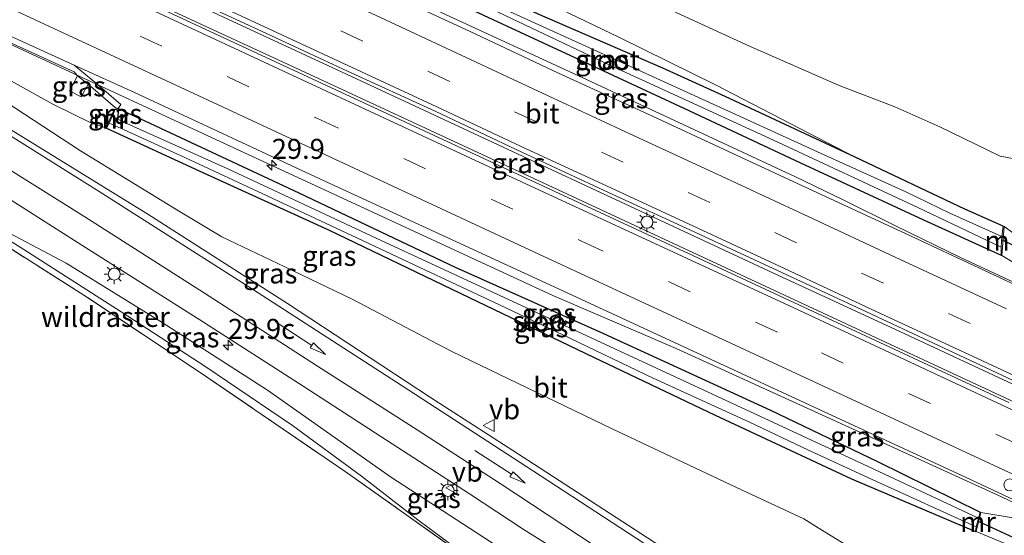
# Model space of a CAD drawing. Units: metres. Extents: x 139995 to 141495, y 393749 to 394482.
# Drawn here: x 140434 to 140557, y 394075 to 394140 of the extents above; entities that cross this region are included whole.
import ezdxf
from ezdxf.enums import TextEntityAlignment as Align

# ---------------------------------------------------------------- set-up
doc = ezdxf.new("R2010")
doc.units = ezdxf.units.M
doc.linetypes.add('IE-TERREINAFSCHEIDING', pattern=[10, 8, -2])
doc.linetypes.add('VW-3-9_STREEP', pattern=[12, 3, -9])
doc.layers.get('0').update_dxf_attribs({"lineweight": 25})
for name, color, linetype, lineweight in [('B-ME-AM-KILOMETR-S-B1', 7, 'Continuous', 18), ('B-ME-BV-GELEIDECONSTRUCTIE-GELEIDERAIL-L-B1', 213, 'BV-GELEIDERAIL', 18), ('B-ME-GW-INSTEEKWATERGANG-L-B1', 10, 'Continuous', 25), ('B-ME-GW-KRUINLIJN-L-B1', 93, 'Continuous', 18), ('B-ME-GW-TEENLIJN-L-B1', 93, 'Continuous', 18), ('B-ME-GW-WATERGANG-GREPPEL-L-B1', 10, 'Continuous', 25), ('B-ME-IE-GRASLAND-GV-B6', 93, 'Continuous', 18), ('B-ME-IE-GRONDWERKLIJN-GROND_INGERICHT-GV-B6', 253, 'Continuous', 18), ('B-ME-IE-MEUBILAIR_WEGMEUBILAIR-LICHTMAST-S-B1', 8, 'Continuous', 18), ('B-ME-IE-TERREINAFSCHEIDING-RASTERHEKWERK-L-B1', 8, 'IE-TERREINAFSCHEIDING', 18), ('B-ME-KW-DUIKER-L-B1', 10, 'Continuous', 25), ('B-ME-MW-MUUR-GV-B6', 8, 'IE-TERREINAFSCHEIDING-KUNSTMATIG', 18), ('B-ME-OG-WATER-GV-B6', 153, 'Continuous', 18), ('B-ME-VH-VERH_SOORT-BETON-OVERIG-GV-B6', 8, 'IE-TERREINAFSCHEIDING-NATUURLIJK-HOUTWAL', 18), ('B-ME-VH-VERH_SOORT-BITUMEN-GV-B6', 8, 'IE-TERREINAFSCHEIDING-NATUURLIJK-HOUTWAL', 18), ('B-ME-VH-VERH_SOORT-KLINKERS-GV-B6', 8, 'IE-TERREINAFSCHEIDING-NATUURLIJK-HOUTWAL', 18), ('B-ME-VW-DRIP-S-B1', 8, 'Continuous', 18), ('B-ME-VW-MARKERING-39STREEP-015-L-B1', 255, 'VW-3-9_STREEP', 18), ('B-ME-VW-MARKERING-PIJLRD750-S-B1', 7, 'Continuous', 18), ('B-ME-VW-MARKERING-STREEP-015-L-B1', 7, 'Continuous', 18), ('B-ME-VW-MEUBILAIR_WEGMEUBILAIR-VERKEERSBORD-S-B1', 8, 'Continuous', 18)]:
    doc.layers.add(name, color=color, linetype=linetype, lineweight=lineweight)
doc.styles.add('NLCS-ISO', font='NLCS-ISO.TTF')
doc.linetypes.add('BV-GELEIDERAIL', pattern='A,10,-3,[108,NLCS.SHX,S=1,R=0,X=0,Y=0],-3', length=16)
doc.linetypes.add('IE-TERREINAFSCHEIDING-KUNSTMATIG', pattern='A,4,[82,NLCS.SHX,S=0.75,R=90,X=0,Y=0],4,-2', length=10)
doc.linetypes.add('IE-TERREINAFSCHEIDING-NATUURLIJK-HOUTWAL', pattern='A,7,-1.5,[67,NLCS.SHX,S=0.75,R=45,X=0,Y=0],-1.5,7,-1.5,[70,NLCS.SHX,S=0.75,R=0,X=0,Y=0],-1.5', length=20)

# ---------------------------------------------------------------- blocks, each defined once
blk = doc.blocks.new('dtb')
blk.add_circle((0, 0), 0.75)
blk = doc.blocks.new('verkeersbord')
for p, q in [((0, 0.75), (-0.75, -0.625)), ((0.75, -0.625), (0, 0.75)), ((-0.75, -0.625), (0.75, -0.625))]:
    blk.add_line(p, q)
blk = doc.blocks.new('hecto')
for p, q in [((0, 0.625), (-0.625, 0)), ((0, -0.625), (0, 0.625)), ((-0.625, 0), (0.625, 0)), ((0.625, 0), (0, -0.625))]:
    blk.add_line(p, q)
blk = doc.blocks.new('lantaarnpaal')
for p, q in [((0, 0.75), (0, 1.25)), ((-0.75, 0), (-1.25, 0)), ((-0.88, 0.88), (-0.53, 0.53)), ((0.53, 0.53), (0.88, 0.88)), ((0.75, 0), (1.25, 0)), ((-0.53, -0.53), (-0.88, -0.88)), ((0, -0.75), (0, -1.25)), ((0.53, -0.53), (0.88, -0.88))]:
    blk.add_line(p, q)
blk.add_circle((0, 0), 0.75)
blk = doc.blocks.new('pijl')
for p, q in [((0, 0, 0.1), (5.45, 0, 0.1)), ((7.5, 0, 0.1), (5.45, 0.375, 0.1)), ((5.45, 0.375, 0.1), (5.45, -0.375, 0.1)), ((5.45, -0.375, 0.1), (7.5, 0, 0.1))]:
    blk.add_line(p, q)

msp = doc.modelspace()

# ---------------------------------------------------------------- linework, layer by layer
at = {"layer": 'B-ME-BV-GELEIDECONSTRUCTIE-GELEIDERAIL-L-B1'}
for points in [[(140351.21, 394190.7, 12.56), (140368.77, 394182.62, 12.59), (140391.73, 394171.88, 12.4), (140412.68, 394162.12, 12.35), (140435, 394151.73, 12.25), (140454.18, 394142.85, 12.16), (140475.3, 394133.02, 12.06), (140494.84, 394123.94, 12.04), (140511.32, 394116.25, 11.93), (140527.98, 394108.47, 11.95), (140544.38, 394100.91, 11.92), (140559.74, 394093.74, 11.91), (140580.53, 394084.1, 11.9), (140602.03, 394074.12, 11.95), (140621.36, 394065.2, 11.98), (140642.61, 394055.24, 11.97)], [(140350.36, 394188.9, 12.56), (140366.01, 394181.65, 12.56), (140389.56, 394170.69, 12.36), (140416.2, 394158.31, 12.26), (140443.96, 394145.38, 12.11), (140469.57, 394133.52, 12.08), (140496.88, 394120.83, 11.98), (140529.36, 394105.73, 11.95), (140557.54, 394092.64, 11.86), (140586.54, 394079.17, 11.91), (140616.58, 394065.14, 11.89), (140641.53, 394053.51, 11.88)], [(140386.82, 394157.82, 11.39), (140402.99, 394150.83, 11.93), (140430.82, 394137.9, 11.78), (140465.9, 394121.68, 11.7), (140501.05, 394105.42, 11.68)], [(140531.35, 394120.22, 11.62), (140504.71, 394132.6, 11.68), (140480.63, 394143.77, 11.72), (140452.74, 394156.63, 11.85), (140452.1, 394156.95, 11.86)], [(140634.27, 394072.92, 10.78), (140628.3, 394075.55, 11.17), (140623.06, 394077.9, 11.45), (140616.17, 394080.94, 11.63), (140603, 394086.77, 11.68), (140591.02, 394092.17, 11.72), (140582.26, 394096.15, 11.72), (140572.48, 394100.63, 11.67), (140552.07, 394110.12, 11.71), (140543.85, 394114.1, 11.78), (140537.31, 394117.33, 11.44), (140531.35, 394120.22, 11.62)], [(140501.05, 394105.42, 11.68), (140516.48, 394098.81, 11.6), (140536.13, 394089.86, 11.59), (140556.54, 394080.52, 11.63), (140573.68, 394072.51, 11.56), (140591.75, 394063.51, 11.63)]]:
    msp.add_polyline3d(points, dxfattribs=at)
at = {"layer": 'B-ME-GW-INSTEEKWATERGANG-L-B1'}
for points in [[(140557.29, 394114.06, 10.92), (140552.52, 394116.18, 10.83), (140538.83, 394122.67, 10.76), (140522.59, 394130.26, 10.84), (140514.79, 394133.79, 10.82), (140499.13, 394140.58, 10.88), (140485.1, 394147.05, 10.85), (140473.43, 394152.07, 10.81), (140464.53, 394156.39, 10.83), (140460.26, 394158.5, 10.83), (140458.81, 394159.12, 10.79), (140458.09, 394159.25, 10.84), (140457.52, 394158.8, 10.84), (140457.19, 394157.98, 10.84), (140457.17, 394157.31, 10.85), (140457.95, 394156.55, 10.86), (140460.27, 394155.37, 10.86), (140472.66, 394149.57, 10.84), (140488.99, 394141.99, 10.76), (140503.27, 394135.35, 10.67), (140517.43, 394128.79, 10.69), (140531.99, 394121.98, 10.7), (140547.34, 394114.86, 10.62), (140557.04, 394110.43, 10.76)], [(140446.41, 394128.64, 10.71), (140446.79, 394128.76, 10.69), (140450.75, 394126.9, 10.83), (140469.36, 394118.22, 10.76), (140488.86, 394108.96, 10.65), (140507.41, 394100.67, 10.73), (140528.26, 394091.09, 10.7), (140541.61, 394084.67, 10.66), (140554.41, 394078.35, 10.69)], [(140445.33, 394126.28, 10.71), (140457.44, 394120.72, 10.75), (140473.03, 394113.6, 10.7), (140490.61, 394105.16, 10.69), (140506.16, 394097.72, 10.66), (140521.32, 394090.49, 10.71), (140538.37, 394082.51, 10.72), (140553.85, 394075.97, 10.74)]]:
    msp.add_polyline3d(points, dxfattribs=at)
at = {"layer": 'B-ME-GW-KRUINLIJN-L-B1'}
for points in [[(140378.96, 394196.07, 11.38), (140379.86, 394196.02, 11.64), (140383.18, 394195.54, 11.87), (140385.99, 394194.74, 11.95), (140393.53, 394192.03, 12.11), (140408.32, 394186.64, 12.36), (140419.67, 394182.44, 12.73), (140432.69, 394177.1, 13), (140441.49, 394173.1, 13.17), (140450.49, 394169.44, 13.28), (140465.4, 394163.49, 13.73), (140478.96, 394157.85, 13.97), (140495.74, 394151, 14.42), (140504.08, 394147.07, 14.66), (140516.53, 394140.71, 14.82), (140525.61, 394136.52, 14.79), (140536.81, 394131.63, 14.99), (140543.79, 394128.95, 15.22), (140549.41, 394126.46, 15.36), (140556.93, 394122.79, 15.51), (140561.55, 394121.94, 15.88)], [(140388.88, 394156.84, 11.27), (140397.19, 394151.95, 11.56), (140408.38, 394145, 11.73), (140418.84, 394138.26, 12.1), (140431.56, 394130.33, 12.47), (140442.06, 394123.47, 12.77), (140454.31, 394115.99, 13.1), (140459.72, 394112.75, 13.16), (140467.61, 394108.97, 13.34), (140476, 394104.96, 13.49), (140488.46, 394098.4, 13.89), (140508.49, 394088.77, 14.2), (140524.02, 394081.44, 14.54), (140532.41, 394077.52, 14.69), (140534.2, 394076.39, 14.69), (140537.67, 394074.27, 14.7), (140546.31, 394069.71, 14.89), (140551.94, 394066.5, 15.17), (140556.44, 394063.89, 15.91)], [(140534.31, 394052.25, 14.95), (140530.06, 394054.21, 14.99), (140520.95, 394059.91, 14.78), (140513.89, 394063.66, 14.58), (140508.24, 394066, 14.49), (140504.59, 394067.74, 14.37), (140498.57, 394071.18, 14.35), (140493.14, 394074.75, 14.3), (140480.78, 394082.77, 13.87), (140465.41, 394093.59, 13.49), (140452.29, 394102.03, 13.08), (140440.28, 394109.46, 12.82), (140423.87, 394118.09, 12.14)]]:
    msp.add_polyline3d(points, dxfattribs=at)
at = {"layer": 'B-ME-GW-TEENLIJN-L-B1'}
for points in [[(140388.08, 394191.96, 11.28), (140400.96, 394187, 11.24), (140420.05, 394178.82, 11.19), (140432.81, 394172.99, 11.15), (140449.67, 394165.43, 11.16), (140465.45, 394158.38, 11.12), (140479.11, 394152.11, 11.12), (140493.71, 394145.19, 11.06), (140509.48, 394137.58, 10.99), (140521.38, 394131.7, 10.92), (140538.83, 394122.67, 10.76)], [(140445.24, 394126.33, 10.71), (140443.46, 394126.91, 10.83), (140438.64, 394129.3, 10.99), (140433.46, 394132.16, 11.01), (140421.89, 394138.68, 11.06), (140412.14, 394144.15, 11.18), (140395.64, 394153.3, 11.2), (140388.88, 394156.84, 11.27)], [(140423.87, 394118.09, 12.14), (140434.99, 394111.15, 12.29), (140447.17, 394103.37, 12.45), (140457.73, 394096.49, 12.51), (140468.55, 394089.19, 12.86), (140477.18, 394082.85, 12.96), (140484.22, 394077.41, 12.97), (140490.04, 394073.07, 12.86), (140494.73, 394069.55, 12.8), (140499.8, 394066.12, 12.78), (140505.46, 394062.79, 12.84), (140509.27, 394060.8, 12.86), (140516.11, 394057.89, 13.24), (140523.42, 394054.43, 13.46), (140526.66, 394052.81, 13.62), (140530.98, 394050.65, 13.78), (140535.99, 394048, 13.99), (140544.36, 394043.18, 14.32)]]:
    msp.add_polyline3d(points, dxfattribs=at)
at = {"layer": 'B-ME-GW-WATERGANG-GREPPEL-L-B1'}
msp.add_line((140446.79, 394128.76, 10.69), (140446.72, 394127.4, 10.1), dxfattribs=at)
at = {"layer": 'B-ME-IE-GRASLAND-GV-B6'}
for points in [[(140356.36, 394188.8, 11.83), (140367.07, 394183.76, 11.77), (140378.13, 394178.66, 11.72), (140388.81, 394173.68, 11.67), (140399.71, 394168.65, 11.65), (140410.37, 394163.64, 11.6), (140421.23, 394158.65, 11.55), (140431.98, 394153.65, 11.48), (140443.06, 394148.45, 11.46), (140453.73, 394143.47, 11.41), (140464.67, 394138.4, 11.38), (140475.43, 394133.42, 11.33), (140486.36, 394128.41, 11.3), (140497.29, 394123.25, 11.27), (140508, 394118.26, 11.24), (140518.72, 394113.34, 11.23), (140529.75, 394108.25, 11.2), (140540.25, 394103.38, 11.19), (140554.48, 394096.72, 11.19), (140570.09, 394089.4, 11.17)], [(140558.02, 394092.04, 11.07), (140517.45, 394110.91, 11.09), (140488.47, 394124.32, 11.12), (140460.59, 394137.28, 11.19), (140430.34, 394151.33, 11.38), (140399.41, 394165.64, 11.51), (140371.12, 394178.78, 11.61), (140350.51, 394188.35, 11.7)], [(140432.69, 394177.1, 13), (140441.49, 394173.1, 13.17), (140450.49, 394169.44, 13.28), (140465.4, 394163.49, 13.73), (140478.96, 394157.85, 13.97), (140495.74, 394151, 14.42), (140504.08, 394147.07, 14.66), (140516.53, 394140.71, 14.82), (140525.61, 394136.52, 14.79), (140536.81, 394131.63, 14.99), (140543.79, 394128.95, 15.22), (140549.41, 394126.46, 15.36), (140556.93, 394122.79, 15.51), (140561.55, 394121.94, 15.88)], [(140561.55, 394121.94, 15.88), (140556.93, 394122.79, 15.51), (140549.41, 394126.46, 15.36), (140543.79, 394128.95, 15.22), (140536.81, 394131.63, 14.99), (140525.61, 394136.52, 14.79), (140516.53, 394140.71, 14.82), (140504.08, 394147.07, 14.66), (140495.74, 394151, 14.42), (140478.96, 394157.85, 13.97), (140465.4, 394163.49, 13.73), (140450.49, 394169.44, 13.28), (140441.49, 394173.1, 13.17), (140432.69, 394177.1, 13)], [(140559.85, 394112.26, 11.12), (140557.42, 394114.03, 10.92), (140557.29, 394114.06, 10.92), (140552.52, 394116.18, 10.83), (140538.83, 394122.67, 10.76), (140521.38, 394131.7, 10.92), (140509.48, 394137.58, 10.99), (140493.71, 394145.19, 11.06), (140479.11, 394152.11, 11.12), (140465.45, 394158.38, 11.12), (140449.67, 394165.43, 11.16), (140432.81, 394172.99, 11.15)], [(140558.88, 394106.68, 10.94), (140545.18, 394113.1, 10.93), (140534.02, 394118.27, 10.94), (140523.53, 394123.15, 10.93), (140512.41, 394128.28, 10.97), (140501.79, 394133.17, 10.99), (140490.72, 394138.37, 11.01), (140480.26, 394143.24, 11.07), (140469.41, 394148.27, 11.1), (140458.52, 394153.28, 11.14), (140454.26, 394155.27, 11.17), (140455.62, 394158.14, 10.93), (140454.59, 394158.62, 10.95), (140453.32, 394155.71, 11.18), (140447.2, 394158.56, 11.21), (140436.69, 394163.33, 11.24), (140425.85, 394168.38, 11.29)], [(140360.9, 394162.5, 11.28), (140366.77, 394159.02, 11.26), (140376.22, 394153.16, 11.29), (140386.08, 394147.01, 11.29), (140397.82, 394139.6, 11.63), (140408.06, 394133.22, 11.86), (140417.88, 394127.03, 12.1), (140429.73, 394119.62, 12.47), (140442.71, 394111.42, 12.93), (140457.45, 394102.07, 13.33), (140469.9, 394094.08, 13.77), (140479.58, 394087.79, 13.97), (140490.67, 394080.66, 14.19), (140497.49, 394076.16, 14.48), (140502.14, 394073.26, 14.5)], [(140445.29, 394061.06, 12.59), (140462.96, 394058.96, 12.81), (140485.88, 394056.54, 12.78), (140502.11, 394054.88, 12.96), (140513.13, 394053.54, 13.23), (140515.62, 394057.18, 13.22), (140511.72, 394058.54, 13.16), (140508.44, 394059.79, 12.94), (140507.9, 394059.96, 13.03), (140493.26, 394070.57, 12.94), (140475.12, 394083.44, 12.97), (140456.9, 394095.9, 12.59), (140442.95, 394105.14, 12.45), (140428.23, 394114.51, 12.23), (140406.99, 394127.58, 12.25), (140388.59, 394138.77, 12.34), (140367.5, 394151.82, 12.16), (140358.25, 394157.63, 12.22)], [(140417.18, 394144.35, 11.08), (140441.27, 394133.32, 10.97), (140441.72, 394132.84, 10.97), (140440.71, 394130.95, 10.97), (140442.15, 394130.2, 10.97), (140443.03, 394131.78, 10.94), (140446.43, 394128.83, 10.69), (140446.79, 394128.76, 10.69), (140446.41, 394128.64, 10.71), (140446.33, 394128.68, 10.71), (140445.24, 394126.33, 10.71), (140443.46, 394126.91, 10.83), (140438.64, 394129.3, 10.99), (140433.46, 394132.16, 11.01)], [(140493.71, 394145.19, 11.06), (140509.48, 394137.58, 10.99), (140521.38, 394131.7, 10.92), (140538.83, 394122.67, 10.76), (140522.59, 394130.26, 10.84), (140514.79, 394133.79, 10.82), (140499.13, 394140.58, 10.88)], [(140491.76, 394141.94, 10.03), (140508.19, 394134.16, 10.03), (140528.6, 394124.78, 10.03), (140546.64, 394116.38, 10.03), (140557.05, 394111.43, 10.03), (140557.04, 394110.43, 10.76), (140547.34, 394114.86, 10.62), (140531.99, 394121.98, 10.7), (140517.43, 394128.79, 10.69), (140503.27, 394135.35, 10.67), (140488.99, 394141.99, 10.76)], [(140488.99, 394141.99, 10.76), (140503.27, 394135.35, 10.67), (140517.43, 394128.79, 10.69), (140531.99, 394121.98, 10.7), (140547.34, 394114.86, 10.62), (140557.04, 394110.43, 10.76), (140557.14, 394110.41, 10.76), (140561.49, 394107.76, 11.23)], [(140499.13, 394140.58, 10.88), (140514.79, 394133.79, 10.82), (140522.59, 394130.26, 10.84), (140538.83, 394122.67, 10.76)], [(140538.83, 394122.67, 10.76), (140552.52, 394116.18, 10.83), (140557.29, 394114.06, 10.92), (140557.13, 394112.78, 10.03), (140550.64, 394115.7, 10.03), (140545.15, 394118.36, 10.03), (140534.56, 394123.12, 10.03), (140523.46, 394128.21, 10.03), (140509.29, 394134.65, 10.03), (140496.57, 394140.45, 10.03)], [(140558.82, 394077.62, 11.23), (140554.51, 394078.32, 10.69), (140554.41, 394078.35, 10.69), (140541.61, 394084.67, 10.66), (140528.26, 394091.09, 10.7), (140507.41, 394100.67, 10.73), (140488.86, 394108.96, 10.65), (140469.36, 394118.22, 10.76), (140450.75, 394126.9, 10.83), (140446.79, 394128.76, 10.69), (140447.11, 394129.26, 10.79), (140444.12, 394131.83, 10.86), (140441.29, 394134.17, 11.04), (140448.83, 394130.73, 10.99), (140472.05, 394119.94, 10.94), (140501.76, 394106.26, 10.94), (140552.68, 394082.7, 10.88), (140576.76, 394071.4, 10.84)], [(140433.46, 394132.16, 11.01), (140438.64, 394129.3, 10.99), (140443.46, 394126.91, 10.83), (140445.24, 394126.33, 10.71), (140445.33, 394126.28, 10.71), (140457.44, 394120.72, 10.75), (140473.03, 394113.6, 10.7), (140490.61, 394105.16, 10.69), (140506.16, 394097.72, 10.66), (140521.32, 394090.49, 10.71), (140538.37, 394082.51, 10.72), (140553.85, 394075.97, 10.74), (140553.93, 394075.95, 10.74), (140557.43, 394074.48, 10.94)], [(140441.72, 394132.84, 10.97), (140443.03, 394131.78, 10.94), (140442.15, 394130.2, 10.97), (140440.71, 394130.95, 10.97), (140441.72, 394132.84, 10.97)], [(140431.56, 394130.33, 12.47), (140442.06, 394123.47, 12.77), (140454.31, 394115.99, 13.1), (140459.72, 394112.75, 13.16), (140467.61, 394108.97, 13.34), (140476, 394104.96, 13.49), (140488.46, 394098.4, 13.89), (140508.49, 394088.77, 14.2), (140524.02, 394081.44, 14.54), (140532.41, 394077.52, 14.69), (140534.2, 394076.39, 14.69), (140537.67, 394074.27, 14.7)], [(140537.67, 394074.27, 14.7), (140534.2, 394076.39, 14.69), (140532.41, 394077.52, 14.69), (140524.02, 394081.44, 14.54), (140508.49, 394088.77, 14.2), (140488.46, 394098.4, 13.89), (140476, 394104.96, 13.49), (140467.61, 394108.97, 13.34), (140459.72, 394112.75, 13.16), (140454.31, 394115.99, 13.1), (140442.06, 394123.47, 12.77), (140431.56, 394130.33, 12.47)], [(140446.79, 394128.76, 10.69), (140446.72, 394127.4, 10.1), (140446.02, 394127.74, 10.1), (140446.41, 394128.64, 10.71), (140446.79, 394128.76, 10.69)], [(140446.79, 394128.76, 10.69), (140450.75, 394126.9, 10.83), (140469.36, 394118.22, 10.76), (140488.86, 394108.96, 10.65), (140507.41, 394100.67, 10.73), (140528.26, 394091.09, 10.7), (140541.61, 394084.67, 10.66), (140554.41, 394078.35, 10.69), (140554.21, 394077.61, 10.1), (140539.83, 394084.36, 10.1), (140518.69, 394094.16, 10.1), (140497.76, 394103.86, 10.1), (140479.02, 394112.55, 10.1), (140460.49, 394121.21, 10.1), (140447.48, 394127.06, 10.1), (140446.72, 394127.4, 10.1), (140446.79, 394128.76, 10.69)], [(140515.27, 394073.61, 14.86), (140497.93, 394084.86, 14.48), (140485.66, 394092.78, 14.16), (140467.92, 394104.41, 13.72), (140450.49, 394115.55, 13.21), (140433.32, 394126.14, 12.73)], [(140445.33, 394126.28, 10.71), (140445.64, 394126.92, 10.1), (140447.51, 394126.09, 10.1), (140455.11, 394122.65, 10.1), (140465.49, 394117.8, 10.1), (140477.29, 394112.26, 10.1), (140484.47, 394108.9, 10.1), (140493.69, 394104.59, 10.1), (140502.3, 394100.48, 10.1), (140513.61, 394095.11, 10.1), (140525.54, 394089.64, 10.1), (140533, 394086.11, 10.1), (140541.5, 394082.2, 10.1), (140553.92, 394076.52, 10.1), (140553.85, 394075.97, 10.74), (140538.37, 394082.51, 10.72), (140521.32, 394090.49, 10.71), (140506.16, 394097.72, 10.66), (140490.61, 394105.16, 10.69), (140473.03, 394113.6, 10.7), (140457.44, 394120.72, 10.75), (140445.33, 394126.28, 10.71)], [(140493.14, 394074.75, 14.3), (140480.78, 394082.77, 13.87), (140465.41, 394093.59, 13.49), (140452.29, 394102.03, 13.08), (140440.28, 394109.46, 12.82), (140423.87, 394118.09, 12.14), (140434.99, 394111.15, 12.29), (140447.17, 394103.37, 12.45), (140457.73, 394096.49, 12.51), (140468.55, 394089.19, 12.86), (140477.18, 394082.85, 12.96), (140484.22, 394077.41, 12.97), (140490.04, 394073.07, 12.86)], [(140490.04, 394073.07, 12.86), (140484.22, 394077.41, 12.97), (140477.18, 394082.85, 12.96), (140468.55, 394089.19, 12.86), (140457.73, 394096.49, 12.51), (140447.17, 394103.37, 12.45), (140434.99, 394111.15, 12.29), (140423.87, 394118.09, 12.14), (140440.28, 394109.46, 12.82), (140452.29, 394102.03, 13.08), (140465.41, 394093.59, 13.49), (140480.78, 394082.77, 13.87), (140493.14, 394074.75, 14.3)]]:
    msp.add_polyline3d(points, dxfattribs=at)
at = {"layer": 'B-ME-IE-GRONDWERKLIJN-GROND_INGERICHT-GV-B6'}
msp.add_polyline3d([(140515.62, 394057.18, 13.22), (140513.13, 394053.54, 13.23), (140502.11, 394054.88, 12.96), (140485.88, 394056.54, 12.78), (140462.96, 394058.96, 12.81), (140445.29, 394061.06, 12.59), (140421.23, 394063.41, 12.36), (140407.33, 394064.52, 12.35), (140331.65, 394109.97, 11.9), (140358.25, 394157.63, 12.22), (140367.5, 394151.82, 12.16), (140388.59, 394138.77, 12.34), (140406.99, 394127.58, 12.25), (140428.23, 394114.51, 12.23), (140442.95, 394105.14, 12.45), (140456.9, 394095.9, 12.59), (140475.12, 394083.44, 12.97), (140493.26, 394070.57, 12.94), (140507.9, 394059.96, 13.03), (140508.44, 394059.79, 12.94), (140511.72, 394058.54, 13.16), (140515.62, 394057.18, 13.22)], dxfattribs=at)
at = {"layer": 'B-ME-IE-TERREINAFSCHEIDING-RASTERHEKWERK-L-B1'}
msp.add_polyline3d([(140358.25, 394157.64, 12.22), (140367.5, 394151.82, 12.16), (140388.59, 394138.77, 12.34), (140406.99, 394127.58, 12.25), (140428.23, 394114.51, 12.23), (140442.95, 394105.14, 12.45), (140456.9, 394095.9, 12.59), (140475.12, 394083.44, 12.97), (140493.26, 394070.57, 12.94), (140507.9, 394059.96, 13.03), (140508.44, 394059.79, 12.94), (140511.72, 394058.54, 13.16), (140515.62, 394057.18, 13.22), (140519.55, 394055.81, 13.28), (140526.66, 394052.81, 13.62), (140529.29, 394051.7, 13.74), (140532.97, 394050, 13.94)], dxfattribs=at)
at = {"layer": 'B-ME-KW-DUIKER-L-B1'}
for p, q in [((140575.23, 394103.9, 10.6), (140557.19, 394112.3, 10.6)), ((140572.67, 394068.59, 10.23), (140554.29, 394077.17, 10.29))]:
    msp.add_line(p, q, dxfattribs=at)
at = {"layer": 'B-ME-MW-MUUR-GV-B6'}
for points in [[(140445.24, 394126.33, 10.71), (140446.33, 394128.68, 10.71), (140446.41, 394128.64, 10.71), (140446.02, 394127.74, 10.1), (140445.64, 394126.92, 10.1), (140445.33, 394126.28, 10.71), (140445.24, 394126.33, 10.71)], [(140557.14, 394110.41, 10.76), (140557.04, 394110.43, 10.76), (140557.05, 394111.43, 10.03), (140557.13, 394112.78, 10.03), (140557.29, 394114.06, 10.92), (140557.42, 394114.03, 10.92), (140557.14, 394110.41, 10.76)], [(140554.51, 394078.32, 10.69), (140553.93, 394075.95, 10.74), (140553.85, 394075.97, 10.74), (140553.92, 394076.52, 10.1), (140554.21, 394077.61, 10.1), (140554.41, 394078.35, 10.69), (140554.51, 394078.32, 10.69)]]:
    msp.add_polyline3d(points, dxfattribs=at)
at = {"layer": 'B-ME-OG-WATER-GV-B6'}
for points in [[(140557.13, 394112.78, 10.03), (140557.05, 394111.43, 10.03), (140546.64, 394116.38, 10.03), (140528.6, 394124.78, 10.03), (140508.19, 394134.16, 10.03), (140491.76, 394141.94, 10.03), (140478.68, 394147.93, 10.03), (140466.88, 394153.29, 10.03), (140459.1, 394156.78, 10.03), (140458.51, 394157.02, 10.03), (140458.23, 394157.21, 10.03), (140458.31, 394157.56, 10.03), (140458.67, 394157.65, 10.03), (140459.81, 394157.22, 10.03), (140468.4, 394153.3, 10.03), (140481.47, 394147.26, 10.03), (140496.57, 394140.45, 10.03), (140509.29, 394134.65, 10.03), (140523.46, 394128.21, 10.03), (140534.56, 394123.12, 10.03), (140545.15, 394118.36, 10.03), (140550.64, 394115.7, 10.03), (140557.13, 394112.78, 10.03)], [(140446.72, 394127.4, 10.1), (140447.48, 394127.06, 10.1), (140460.49, 394121.21, 10.1), (140479.02, 394112.55, 10.1), (140497.76, 394103.86, 10.1), (140518.69, 394094.16, 10.1), (140539.83, 394084.36, 10.1), (140554.21, 394077.61, 10.1), (140553.92, 394076.52, 10.1), (140541.5, 394082.2, 10.1), (140533, 394086.11, 10.1), (140525.54, 394089.64, 10.1), (140513.61, 394095.11, 10.1), (140502.3, 394100.48, 10.1), (140493.69, 394104.59, 10.1), (140484.47, 394108.9, 10.1), (140477.29, 394112.26, 10.1), (140465.49, 394117.8, 10.1), (140455.11, 394122.65, 10.1), (140447.51, 394126.09, 10.1), (140445.64, 394126.92, 10.1), (140446.02, 394127.74, 10.1), (140446.72, 394127.4, 10.1)]]:
    msp.add_polyline3d(points, dxfattribs=at)
at = {"layer": 'B-ME-VH-VERH_SOORT-BETON-OVERIG-GV-B6'}
msp.add_polyline3d([(140446.79, 394128.76, 10.69), (140446.43, 394128.83, 10.69), (140443.03, 394131.78, 10.94), (140441.72, 394132.84, 10.97), (140441.27, 394133.32, 10.97), (140417.18, 394144.35, 11.08), (140394.22, 394155.12, 11.17), (140374.01, 394164.52, 11.32), (140374.2, 394165.06, 11.33), (140393.27, 394156.33, 11.19), (140418.69, 394144.48, 11.14), (140441.29, 394134.17, 11.04), (140444.12, 394131.83, 10.86), (140447.11, 394129.26, 10.79), (140446.79, 394128.76, 10.69)], dxfattribs=at)
at = {"layer": 'B-ME-VH-VERH_SOORT-BITUMEN-GV-B6'}
for points in [[(140360.82, 394198.73, 11.59), (140369.68, 394194.51, 11.52), (140371.81, 394193.5, 11.5), (140382.63, 394188.4, 11.49), (140403.87, 394178.63, 11.38), (140415.09, 394173.4, 11.35), (140425.85, 394168.38, 11.29), (140436.69, 394163.33, 11.24), (140447.2, 394158.56, 11.21), (140453.32, 394155.71, 11.18), (140454.26, 394155.27, 11.17), (140458.52, 394153.28, 11.14), (140469.41, 394148.27, 11.1), (140480.26, 394143.24, 11.07), (140490.72, 394138.37, 11.01), (140501.79, 394133.17, 10.99), (140512.41, 394128.28, 10.97), (140523.53, 394123.15, 10.93), (140534.02, 394118.27, 10.94), (140545.18, 394113.1, 10.93), (140558.88, 394106.68, 10.94)], [(140570.09, 394089.4, 11.17), (140554.48, 394096.72, 11.19), (140540.25, 394103.38, 11.19), (140529.75, 394108.25, 11.2), (140518.72, 394113.34, 11.23), (140508, 394118.26, 11.24), (140497.29, 394123.25, 11.27), (140486.36, 394128.41, 11.3), (140475.43, 394133.42, 11.33), (140464.67, 394138.4, 11.38), (140453.73, 394143.47, 11.41), (140443.06, 394148.45, 11.46), (140431.98, 394153.65, 11.48), (140421.23, 394158.65, 11.55), (140410.37, 394163.64, 11.6), (140399.71, 394168.65, 11.65), (140388.81, 394173.68, 11.67), (140378.13, 394178.66, 11.72), (140367.07, 394183.76, 11.77), (140356.36, 394188.8, 11.83)], [(140350.51, 394188.35, 11.7), (140371.12, 394178.78, 11.61), (140399.41, 394165.64, 11.51), (140430.34, 394151.33, 11.38), (140460.59, 394137.28, 11.19), (140488.47, 394124.32, 11.12), (140517.45, 394110.91, 11.09), (140558.02, 394092.04, 11.07)], [(140364.29, 394169.07, 11.31), (140373.57, 394163.51, 11.37), (140387.93, 394154.59, 11.52), (140406.18, 394143.13, 11.83), (140419.81, 394134.57, 12.31), (140433.32, 394126.14, 12.73), (140450.49, 394115.55, 13.21), (140467.92, 394104.41, 13.72), (140485.66, 394092.78, 14.16), (140497.93, 394084.86, 14.48), (140515.27, 394073.61, 14.86), (140529.85, 394063.83, 15.17), (140538.73, 394057.85, 15.25), (140544.57, 394054.13, 15.36), (140547.05, 394052.79, 15.47), (140548.79, 394052.09, 15.47), (140549.85, 394051.86, 15.48), (140551.02, 394051.8, 15.5), (140552.49, 394052.16, 15.51), (140554.09, 394052.72, 15.59), (140555.82, 394053.63, 15.64), (140556.61, 394054.2, 15.65), (140557.18, 394054.77, 15.73), (140557.78, 394055.45, 15.79)], [(140576.76, 394071.4, 10.84), (140552.68, 394082.7, 10.88), (140501.76, 394106.26, 10.94), (140472.05, 394119.94, 10.94), (140448.83, 394130.73, 10.99), (140441.29, 394134.17, 11.04), (140418.69, 394144.48, 11.14), (140393.27, 394156.33, 11.19), (140374.2, 394165.06, 11.33), (140364.55, 394169.46, 11.31)], [(140502.14, 394073.26, 14.5), (140497.49, 394076.16, 14.48), (140490.67, 394080.66, 14.19), (140479.58, 394087.79, 13.97), (140469.9, 394094.08, 13.77), (140457.45, 394102.07, 13.33), (140442.71, 394111.42, 12.93), (140429.73, 394119.62, 12.47), (140417.88, 394127.03, 12.1), (140408.06, 394133.22, 11.86), (140397.82, 394139.6, 11.63), (140386.08, 394147.01, 11.29), (140376.22, 394153.16, 11.29), (140366.77, 394159.02, 11.26), (140360.9, 394162.5, 11.28)]]:
    msp.add_polyline3d(points, dxfattribs=at)
at = {"layer": 'B-ME-VH-VERH_SOORT-KLINKERS-GV-B6'}
for points in [[(140561.49, 394107.76, 11.23), (140557.14, 394110.41, 10.76), (140557.42, 394114.03, 10.92), (140559.85, 394112.26, 11.12), (140560.72, 394111.79, 11.03), (140572.11, 394106.53, 10.98), (140570.76, 394103.48, 11.23), (140561.49, 394107.76, 11.23)], [(140558.82, 394077.62, 11.23), (140568.13, 394073.3, 11.23), (140573.29, 394070, 10.75), (140572.32, 394067.67, 10.75), (140571.98, 394067.8, 10.72), (140568.88, 394069.11, 10.95), (140557.43, 394074.48, 10.94), (140553.93, 394075.95, 10.74), (140554.51, 394078.32, 10.69), (140558.82, 394077.62, 11.23)]]:
    msp.add_polyline3d(points, dxfattribs=at)
at = {"layer": 'B-ME-VW-MARKERING-39STREEP-015-L-B1'}
for points in [[(140574.86, 394091.83, 11.09), (140553.19, 394101.91, 11.11), (140542.34, 394106.94, 11.12), (140531.49, 394112, 11.13), (140520.67, 394117, 11.14), (140509.85, 394122.06, 11.16), (140499.01, 394127.07, 11.18), (140488.18, 394132.13, 11.21), (140477.32, 394137.17, 11.24), (140466.5, 394142.25, 11.29), (140455.65, 394147.23, 11.32), (140444.83, 394152.24, 11.35), (140433.99, 394157.32, 11.41), (140423.16, 394162.36, 11.46), (140412.35, 394167.39, 11.5), (140401.5, 394172.42, 11.54), (140390.66, 394177.42, 11.59), (140379.81, 394182.48, 11.65), (140369, 394187.52, 11.69), (140358.16, 394192.56, 11.76), (140353.82, 394194.57, 11.78)], [(140358.82, 394179.92, 11.66), (140380.71, 394169.79, 11.5), (140405.49, 394158.18, 11.37), (140438.63, 394142.85, 11.24), (140471.57, 394127.54, 11.19), (140504.63, 394112.2, 11.1), (140534.62, 394098.25, 11.06), (140581.52, 394076.39, 11.04), (140614.43, 394061.12, 11.05), (140644.68, 394047.1, 11.09)]]:
    msp.add_polyline3d(points, dxfattribs=at)
at = {"layer": 'B-ME-VW-MARKERING-STREEP-015-L-B1'}
for points in [[(140557.72, 394103.74, 11.04), (140543.82, 394110.18, 11.03), (140532.94, 394115.27, 11.04), (140522.21, 394120.25, 11.05), (140511.24, 394125.34, 11.07), (140500.48, 394130.34, 11.09), (140489.61, 394135.41, 11.11), (140478.92, 394140.39, 11.16), (140468.02, 394145.45, 11.2), (140457.14, 394150.47, 11.24), (140445.92, 394155.73, 11.29), (140435.52, 394160.58, 11.33), (140424.61, 394165.62, 11.37), (140413.82, 394170.62, 11.42), (140402.86, 394175.71, 11.47), (140392.24, 394180.66, 11.51), (140381.47, 394185.64, 11.56), (140370.5, 394190.78, 11.6), (140359.64, 394195.79, 11.69), (140355.54, 394197.71, 11.7)], [(140571.53, 394089.44, 11.19), (140554.72, 394097.26, 11.21), (140540.82, 394103.72, 11.19), (140530, 394108.77, 11.2), (140519.17, 394113.8, 11.23), (140508.29, 394118.85, 11.23), (140497.74, 394123.71, 11.26), (140486.56, 394128.94, 11.29), (140476.01, 394133.85, 11.32), (140464.97, 394139, 11.37), (140454.34, 394143.92, 11.4), (140443.32, 394149.06, 11.45), (140432.49, 394154.07, 11.48), (140421.45, 394159.2, 11.53), (140410.93, 394164.09, 11.59), (140399.91, 394169.22, 11.63), (140389.03, 394174.28, 11.66), (140378.38, 394179.24, 11.73), (140367.56, 394184.21, 11.76), (140356.66, 394189.3, 11.82), (140351.94, 394191.5, 11.85)], [(140350.71, 394187.72, 11.81), (140385.03, 394171.7, 11.52), (140419.19, 394155.85, 11.35), (140456.62, 394138.46, 11.28), (140494.36, 394120.9, 11.16), (140531.18, 394103.85, 11.1), (140577.32, 394082.33, 11.05), (140613.86, 394065.33, 11.07), (140641.59, 394052.47, 11.1)], [(140364.41, 394173.22, 11.45), (140389.59, 394161.57, 11.35), (140418.88, 394147.96, 11.26), (140458.02, 394129.79, 11.1), (140499.3, 394110.55, 11), (140533.7, 394094.62, 11.02), (140578.02, 394074.02, 10.97), (140612.74, 394057.89, 10.98), (140638.57, 394045.86, 11)], [(140555.57, 394052.51, 15.65), (140554.67, 394052.01, 15.6), (140552.76, 394051.34, 15.51), (140550.95, 394051.13, 15.42), (140549.25, 394051.23, 15.36), (140547.8, 394051.61, 15.31), (140546.53, 394052.27, 15.31), (140544.45, 394053.45, 15.29), (140531.44, 394062.02, 15.15), (140517.47, 394071.19, 14.9), (140499.49, 394082.96, 14.51), (140482.24, 394094.14, 14.07), (140463.56, 394106.18, 13.53), (140444.41, 394118.4, 13.07), (140427.6, 394128.9, 12.41), (140411.39, 394139.04, 11.96), (140394.83, 394149.36, 11.53), (140378.21, 394159.62, 11.36), (140369.32, 394165, 11.33), (140362.75, 394169.01, 11.39)], [(140361.54, 394165.46, 11.33), (140368.39, 394161.4, 11.32), (140377.18, 394155.99, 11.29), (140387.09, 394149.91, 11.42), (140395.58, 394144.68, 11.62), (140403.37, 394139.78, 11.75), (140412.76, 394133.92, 12.01), (140423.4, 394127.32, 12.33), (140432.58, 394121.49, 12.62), (140442.61, 394115.23, 12.95), (140457.42, 394105.8, 13.4), (140471.68, 394096.59, 13.79), (140484.1, 394088.64, 14.15), (140494.5, 394081.93, 14.4), (140508.3, 394072.82, 14.7), (140519.64, 394065.4, 14.9), (140530.62, 394058.15, 15.13), (140535.94, 394054.73, 15.15)]]:
    msp.add_polyline3d(points, dxfattribs=at)

# ---------------------------------------------------------------- block references
at = {"layer": 'B-ME-AM-KILOMETR-S-B1', "rotation": 90}
for p in [(140465.96, 394121.68, 11.7), (140460.5, 394099.21, 13.52)]:
    msp.add_blockref('hecto', p, dxfattribs=at)
at = {"layer": 'B-ME-IE-MEUBILAIR_WEGMEUBILAIR-LICHTMAST-S-B1', "rotation": 90}
for p in [(140512.82, 394114.56, 11.14), (140446.29, 394108.08, 13), (140487.97, 394081.08, 14.19)]:
    msp.add_blockref('lantaarnpaal', p, dxfattribs=at)
at = {"layer": 'B-ME-VW-DRIP-S-B1', "rotation": 90}
msp.add_blockref('dtb', (140558.14, 394081.77, 17.93), dxfattribs=at)
at = {"layer": 'B-ME-VW-MARKERING-PIJLRD750-S-B1', "rotation": 327}
for p in [(140466.4, 394102.15, 13.63), (140491.32, 394086.07, 14.34)]:
    msp.add_blockref('pijl', p, dxfattribs=at)
at = {"layer": 'B-ME-VW-MEUBILAIR_WEGMEUBILAIR-VERKEERSBORD-S-B1', "rotation": 90}
for p in [(140493.1, 394089.18, 14.42), (140488.44, 394081.39, 14.26)]:
    msp.add_blockref('verkeersbord', p, dxfattribs=at)

# ---------------------------------------------------------------- texts
at = {"layer": 'B-ME-AM-KILOMETR-S-B1', "ltscale": 0.2, "style": 'NLCS-ISO'}
for s, p in [('29.9', (140465.96, 394121.68, 11.7)), ('29.9c', (140460.5, 394099.21, 13.52))]:
    msp.add_text(s, height=2.5, dxfattribs=at).set_placement(p, align=Align.BOTTOM_LEFT)
at = {"layer": 'B-ME-IE-GRASLAND-GV-B6', "ltscale": 0.2, "style": 'NLCS-ISO'}
for p in [(140507.23, 394134.84), (140441.87, 394131.52), (140509.63, 394130.03), (140446.4, 394128.08), (140496.78, 394121.93), (140473.15, 394110.36), (140465.78, 394108.16), (140500.57, 394103.18), (140499.62, 394101.45), (140456.05, 394100.19), (140539.08, 394087.82), (140486.19, 394080.13), (140486.19, 394080.13)]:
    msp.add_text('gras', height=2.5, dxfattribs=at).set_placement(p, align=Align.MIDDLE_CENTER)
at = {"layer": 'B-ME-IE-TERREINAFSCHEIDING-RASTERHEKWERK-L-B1', "ltscale": 0.2, "style": 'NLCS-ISO'}
msp.add_text('wildraster', height=2.5, dxfattribs=at).set_placement((140445.19, 394102.74), align=Align.MIDDLE_CENTER)
at = {"layer": 'B-ME-MW-MUUR-GV-B6', "ltscale": 0.2, "style": 'NLCS-ISO'}
for p in [(140445.83, 394127.48), (140557.2, 394112.24), (140554.16, 394077.15)]:
    msp.add_text('mr', height=2.5, dxfattribs=at).set_placement(p, align=Align.MIDDLE_CENTER)
at = {"layer": 'B-ME-OG-WATER-GV-B6', "ltscale": 0.2, "style": 'NLCS-ISO'}
for p in [(140507.94, 394134.78), (140500.01, 394102.21)]:
    msp.add_text('sloot', height=2.5, dxfattribs=at).set_placement(p, align=Align.MIDDLE_CENTER)
at = {"layer": 'B-ME-VH-VERH_SOORT-BITUMEN-GV-B6', "ltscale": 0.2, "style": 'NLCS-ISO'}
for p in [(140499.74, 394128.13), (140500.77, 394093.92)]:
    msp.add_text('bit', height=2.5, dxfattribs=at).set_placement(p, align=Align.MIDDLE_CENTER)
at = {"layer": 'B-ME-VW-MEUBILAIR_WEGMEUBILAIR-VERKEERSBORD-S-B1', "ltscale": 0.2, "style": 'NLCS-ISO'}
for p in [(140493.1, 394089.18, 14.42), (140488.44, 394081.39, 14.26)]:
    msp.add_text('vb', height=2.5, dxfattribs=at).set_placement(p, align=Align.BOTTOM_LEFT)

doc.saveas('drawing.dxf')
